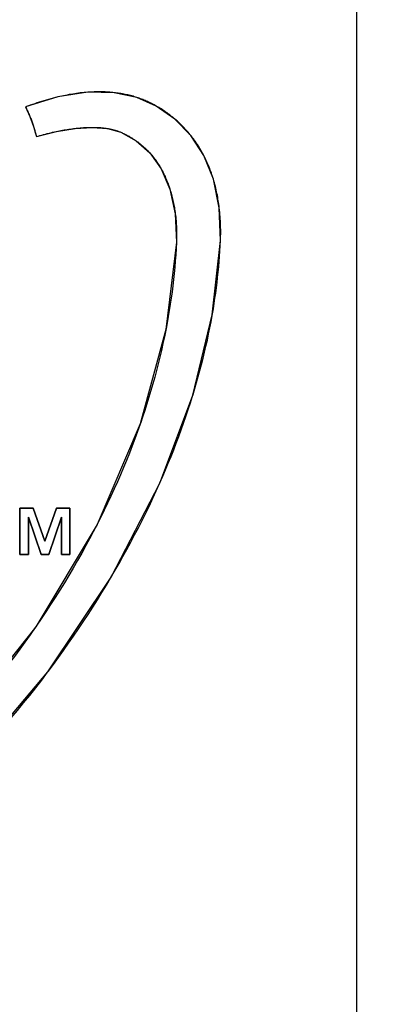
# Model space of a CAD drawing. Units: millimetres. Extents: x 0 to 420, y 0 to 297.
# Drawn here: x 125 to 126, y 125 to 128 of the extents above; entities that cross this region are included whole.
import ezdxf

# ---------------------------------------------------------------- set-up
doc = ezdxf.new("R2010")
doc.units = ezdxf.units.MM
doc.header["$LTSCALE"] = 23.1
doc.layers.get('0').update_dxf_attribs({"linetype": 'CONTINUOUS'})
for name, color, linetype in [('INTFCLR_4', 7, 'CONTINUOUS'), ('SURFACE', 7, 'CONTINUOUS'), ('VRSTVA_1', 7, 'CONTINUOUS')]:
    doc.layers.add(name, color=color, linetype=linetype)
doc.styles.get("Standard").update_dxf_attribs({"font": 'txt', "width": 0.8})
doc.dimstyles.new('DIMSTYLE_2', dxfattribs={"dimtxt": 3, "dimasz": 2.2, "dimexe": 1, "dimexo": 0.5, "dimgap": 0.75, "dimtad": 1, "dimdec": 5, "dimlfac": 5, "dimdsep": 46, "dimtxsty": 'Standard', "dimblk": '_FILLED', "dimblk1": '_FILLED', "dimblk2": '_FILLED', "dimcen": 0.09, "dimazin": 2, "dimtp": 0.5, "dimtm": 0.5, "dimtfac": 1, "dimtdec": 5, "dimtofl": 0, "dimtmove": 0, "dimatfit": 3, "dimldrblk": '_FILLED', "dimfxl": 0, "dimtolj": 1, "dimarcsym": 0})

# ---------------------------------------------------------------- blocks, each defined once
blk = doc.blocks.new('_FILLED')
at = {"color": 0, "linetype": 'ByBlock'}
blk.add_solid([(0, 0), (-1, 0.25), (-1, -0.25)], dxfattribs=at)
blk = doc.blocks.new('*D4')
at = {"color": 2, "linetype": 'Continuous'}
for p, q in [((123.8685, 189.6243), (157.0866, 189.6243)), ((156.0866, 189.6243), (156.0866, 150.1243)), ((156.0866, 110.6243), (156.0866, 150.1243)), ((123.8685, 110.6243), (157.0866, 110.6243))]:
    blk.add_line(p, q, dxfattribs=at)
at = {"color": 2, "linetype": 'Continuous', "xscale": 2.2, "yscale": 2.2, "zscale": 2.2}
for p, rotation in [((156.0866, 189.6243), 90), ((156.0866, 110.6243), 270)]:
    blk.add_blockref('_FILLED', p, dxfattribs=dict(at, rotation=rotation))
at = {"color": 2, "linetype": 'Continuous', "insert": (152.3366, 150.1243), "char_height": 3, "width": 10.488848, "attachment_point": 2, "rotation": 90, "line_spacing_factor": 0.9}
blk.add_mtext('395', dxfattribs=at)

msp = doc.modelspace()

# ---------------------------------------------------------------- linework, layer by layer
at = {"color": 7, "linetype": 'Continuous'}
for p, q in [((125.5685038, 125.0242924), (125.5685038, 128.6242924)), ((124.8114536, 126.5760478), (124.8414585, 126.5760478)), ((124.8114536, 126.4720902), (124.8114536, 126.5760478)), ((124.8414585, 126.5760478), (124.8675447, 126.5015711)), ((124.8675447, 126.5015711), (124.8937164, 126.5760478)), ((124.8937164, 126.5760478), (124.9237269, 126.5760478)), ((124.9237269, 126.5760478), (124.9237269, 126.4720902)), ((124.8592859, 126.4720902), (124.8306424, 126.5560788)), ((124.8306424, 126.5560788), (124.8306424, 126.4720902)), ((124.9045609, 126.5560788), (124.8763901, 126.4720902)), ((124.9045609, 126.4720902), (124.9045609, 126.5560788)), ((124.8306424, 126.4720902), (124.8114536, 126.4720902)), ((124.8763901, 126.4720902), (124.8592859, 126.4720902)), ((124.9237269, 126.4720902), (124.9045609, 126.4720902))]:
    msp.add_line(p, q, dxfattribs=at)
at = {"layer": 'INTFCLR_4', "color": 7, "linetype": 'Continuous'}
for p, q in [((125.1960598, 127.4127687), (125.1956778, 127.4132466)), ((125.2434964, 127.0086694), (125.2441737, 127.0125376)), ((125.1397409, 126.9786876), (125.139232, 126.9760732)), ((125.1994913, 126.8279225), (125.2005357, 126.8313168)), ((125.082016, 126.7658765), (125.0816585, 126.76485)), ((125.1254014, 126.6316455), (125.125898, 126.6327621)), ((124.8114536, 126.5760478), (124.8414585, 126.5760478)), ((124.8114536, 126.4720902), (124.8114536, 126.5760478)), ((124.8414585, 126.5760478), (124.8675447, 126.5015711)), ((124.8675447, 126.5015711), (124.8937164, 126.5760478)), ((124.8937164, 126.5760478), (124.9237269, 126.5760478)), ((124.9237269, 126.5760478), (124.9237269, 126.4720902)), ((124.8592859, 126.4720902), (124.8306424, 126.5560788)), ((124.8306424, 126.5560788), (124.8306424, 126.4720902)), ((124.9045609, 126.5560788), (124.8763901, 126.4720902)), ((124.9045609, 126.4720902), (124.9045609, 126.5560788)), ((124.9854106, 126.5404816), (124.9841848, 126.5380834)), ((124.8306424, 126.4720902), (124.8114536, 126.4720902)), ((124.8763901, 126.4720902), (124.8592859, 126.4720902)), ((124.9237269, 126.4720902), (124.9045609, 126.4720902)), ((125.0160008, 126.4201114), (125.0255521, 126.4364673)), ((124.8481468, 126.3111318), (124.8458546, 126.3078246)), ((124.8735813, 126.2072445), (124.8750578, 126.209207))]:
    msp.add_line(p, q, dxfattribs=at)
for points in [[(124.9638636, 127.5105024), (124.9596547, 127.5101701), (124.9554473, 127.5097899), (124.9512418, 127.5093627), (124.9470386, 127.5088895), (124.9428382, 127.5083711), (124.9386409, 127.5078083), (124.9344471, 127.5072021), (124.9302573, 127.5065533), (124.9260719, 127.5058628), (124.9218913, 127.5051315), (124.9177158, 127.5043603), (124.913546, 127.50355), (124.9093822, 127.5027016), (124.9052248, 127.5018158), (124.9010742, 127.5008937), (124.8969309, 127.499936)], [(125.0232708, 127.5095763), (125.0200449, 127.5099192), (125.016816, 127.5102263), (125.0132969, 127.5105203), (125.0097752, 127.5107726), (125.0062511, 127.5109839), (125.0027249, 127.5111545), (124.9991967, 127.5112852), (124.9956669, 127.5113762), (124.9921356, 127.5114283), (124.9886032, 127.5114418), (124.9850698, 127.5114174), (124.9815357, 127.5113555), (124.9780012, 127.5112567), (124.9744665, 127.5111214), (124.9709318, 127.5109503), (124.9673975, 127.5107438), (124.9638636, 127.5105024)], [(125.0743778, 127.4987601), (125.0714483, 127.4996858), (125.0685063, 127.5005738), (125.0655525, 127.5014244), (125.0625874, 127.5022378), (125.0596116, 127.5030144), (125.0566256, 127.5037545), (125.05363, 127.5044584), (125.0506254, 127.5051264), (125.0476124, 127.5057589), (125.0445914, 127.5063561), (125.0415631, 127.5069184), (125.038528, 127.5074461), (125.0354867, 127.5079395), (125.0324398, 127.5083988), (125.0293877, 127.5088246), (125.0263312, 127.5092169), (125.0232708, 127.5095763)], [(124.8969309, 127.499936), (124.8916146, 127.4986538), (124.8863119, 127.4973162), (124.8810235, 127.4959251), (124.8757505, 127.4944822), (124.8704935, 127.4929896), (124.8652537, 127.491449), (124.8600317, 127.4898624), (124.8548285, 127.4882316), (124.8496449, 127.4865584), (124.8444819, 127.4848448), (124.8393403, 127.4830927), (124.8342209, 127.4813038), (124.8291247, 127.4794801), (124.8240524, 127.4776234)], [(125.1178777, 127.4795597), (125.1154125, 127.4809294), (125.1129341, 127.4822705), (125.1104429, 127.4835828), (125.1079391, 127.4848658), (125.1054229, 127.4861194), (125.1028948, 127.4873433), (125.100355, 127.4885371), (125.0978037, 127.4897006), (125.0952414, 127.4908335), (125.0926682, 127.4919355), (125.0900845, 127.4930063), (125.0874906, 127.4940457), (125.0848867, 127.4950532), (125.0822732, 127.4960287), (125.0796503, 127.4969719), (125.0770184, 127.4978825), (125.0743778, 127.4987601)], [(124.8240524, 127.4776234), (124.8250781, 127.4755361), (124.8260885, 127.4734403), (124.8270834, 127.4713363), (124.8280628, 127.4692243), (124.8290268, 127.4671043), (124.8299752, 127.4649766), (124.8309079, 127.4628414), (124.8318251, 127.4606989), (124.8327265, 127.4585492), (124.8336122, 127.4563925)], [(125.1597703, 127.4502521), (125.1573135, 127.4523219), (125.1548331, 127.4543618), (125.1523297, 127.4563716), (125.1498036, 127.4583507), (125.1472553, 127.4602987), (125.1446852, 127.4622153), (125.1420937, 127.4641), (125.1394812, 127.4659525), (125.1368482, 127.4677722), (125.1341951, 127.4695588), (125.1315223, 127.4713119), (125.1288302, 127.473031), (125.1261193, 127.4747158), (125.1233899, 127.4763658), (125.1206426, 127.4779806), (125.1178777, 127.4795597)], [(124.8336122, 127.4563925), (124.8345008, 127.4541819), (124.8353729, 127.4519643), (124.8362284, 127.4497401), (124.8370672, 127.4475094), (124.8378893, 127.4452723), (124.8386947, 127.4430292), (124.8394832, 127.4407801), (124.8402549, 127.4385253), (124.8410097, 127.436265), (124.8417475, 127.4339993)], [(125.1956778, 127.4132466), (125.1936478, 127.4157493), (125.1915873, 127.4182286), (125.1894966, 127.4206841), (125.1873762, 127.4231154), (125.1852266, 127.4255222), (125.183048, 127.4279039), (125.1808411, 127.4302601), (125.1786062, 127.4325905), (125.1763437, 127.4348946), (125.174054, 127.437172), (125.1717377, 127.4394223), (125.169395, 127.441645), (125.1670266, 127.4438398), (125.1646327, 127.4460062), (125.1622138, 127.4481438), (125.1597703, 127.4502521)], [(124.8417475, 127.4339993), (124.8424732, 127.4317128), (124.8431816, 127.4294212), (124.8438726, 127.4271249), (124.8445462, 127.4248239), (124.8452024, 127.4225186), (124.845841, 127.420209), (124.8464621, 127.4178954), (124.8470655, 127.415578), (124.8476512, 127.413257), (124.8482192, 127.4109326)], [(124.8482192, 127.4109326), (124.8522731, 127.4120975), (124.8563325, 127.4132407), (124.8603976, 127.4143612), (124.8644688, 127.4154577), (124.8685461, 127.4165291), (124.8726298, 127.4175742), (124.8767202, 127.4185918), (124.8808174, 127.4195808), (124.8849218, 127.42054), (124.8890335, 127.4214683), (124.8931527, 127.4223644)], [(124.8931527, 127.4223644), (124.8966069, 127.4230889), (124.9000667, 127.4237895), (124.9035323, 127.4244653), (124.9070037, 127.4251157), (124.910481, 127.42574), (124.9139645, 127.4263376), (124.9174542, 127.4269077), (124.9209503, 127.4274497), (124.9244529, 127.4279628), (124.9279622, 127.4284464), (124.9314782, 127.4288998), (124.9350012, 127.4293223)], [(124.9350012, 127.4293223), (124.9378923, 127.429645), (124.9407882, 127.429946), (124.9436889, 127.4302251), (124.9465946, 127.4304819), (124.9495054, 127.430716), (124.9524212, 127.430927), (124.9553422, 127.4311146), (124.9582684, 127.4312783), (124.960846, 127.4314022), (124.9634269, 127.4315063), (124.9660106, 127.4315896), (124.9685962, 127.4316511), (124.9711831, 127.4316897), (124.9737704, 127.4317044)], [(124.9737704, 127.4317044), (124.9758291, 127.4316982), (124.9778873, 127.4316758), (124.9799447, 127.4316365), (124.9820009, 127.4315799), (124.9840555, 127.4315053), (124.9861082, 127.4314123), (124.9881586, 127.4313004), (124.9902063, 127.431169), (124.9922511, 127.4310175), (124.9942925, 127.4308456), (124.9963302, 127.4306526), (124.9983638, 127.4304381), (125.000393, 127.4302015), (125.0024174, 127.4299422), (125.0044366, 127.4296598), (125.0064503, 127.4293537), (125.0084581, 127.4290235)], [(125.0084581, 127.4290235), (125.0100583, 127.4287418), (125.0116544, 127.428444), (125.0132461, 127.4281299), (125.0148333, 127.4277993), (125.0164157, 127.4274518), (125.0179932, 127.4270871), (125.0195657, 127.4267051), (125.0211329, 127.4263054), (125.0226946, 127.4258877), (125.0242506, 127.4254519), (125.0258009, 127.4249976), (125.0273451, 127.4245246), (125.0288831, 127.4240326), (125.0304148, 127.4235213), (125.0319399, 127.4229905), (125.0334582, 127.4224399), (125.0349697, 127.4218692), (125.036474, 127.4212782), (125.037971, 127.4206665)], [(125.037971, 127.4206665), (125.0400938, 127.4197624), (125.042206, 127.4188296), (125.0443073, 127.4178685), (125.0463971, 127.4168793), (125.0484751, 127.4158624), (125.050541, 127.414818), (125.0525944, 127.4137464), (125.0546348, 127.4126478), (125.0566618, 127.4115226), (125.0586752, 127.410371), (125.0606745, 127.4091934), (125.0626593, 127.4079899), (125.0646292, 127.4067608), (125.0665839, 127.4055066), (125.068523, 127.4042273), (125.070446, 127.4029233), (125.0723526, 127.4015949)], [(125.0723526, 127.4015949), (125.0742122, 127.4002643), (125.0760551, 127.3989106), (125.0778811, 127.3975341), (125.0796897, 127.396135), (125.0814806, 127.3947136), (125.0832533, 127.3932701), (125.0850076, 127.3918048), (125.0867431, 127.3903181), (125.0884594, 127.3888101), (125.0901562, 127.3872811), (125.091833, 127.3857314), (125.0934895, 127.3841612), (125.0951195, 127.3825766), (125.0967291, 127.3809723), (125.0983182, 127.3793487), (125.0998868, 127.3777059), (125.101435, 127.3760445), (125.1029627, 127.3743647)], [(125.2246905, 127.3685569), (125.2232784, 127.3712451), (125.2218375, 127.3739183), (125.2203677, 127.376576), (125.2188688, 127.3792179), (125.2173407, 127.3818437), (125.2157832, 127.3844531), (125.2141961, 127.3870458), (125.2125794, 127.3896215), (125.2109327, 127.3921798), (125.2092561, 127.3947204), (125.2075493, 127.397243), (125.2057162, 127.399884), (125.2038498, 127.4025042), (125.2019505, 127.4051032), (125.2000188, 127.4076806), (125.1980551, 127.4102359), (125.1960598, 127.4127687)], [(125.1029627, 127.3743647), (125.1045809, 127.3725403), (125.1061755, 127.3706955), (125.1077466, 127.3688307), (125.1092943, 127.3669463), (125.1108184, 127.3650427), (125.1123191, 127.3631204), (125.1137963, 127.3611797), (125.1152501, 127.359221), (125.1166804, 127.3572449), (125.1180874, 127.3552516), (125.119471, 127.3532416), (125.1208313, 127.3512153), (125.1221682, 127.3491731), (125.1234818, 127.3471155), (125.1247721, 127.3450428), (125.1260392, 127.3429554), (125.127283, 127.3408538), (125.1285035, 127.3387384)], [(125.2462923, 127.31492), (125.2452258, 127.3183881), (125.2441227, 127.3218433), (125.2429828, 127.325285), (125.2418057, 127.3287127), (125.2405912, 127.3321258), (125.2393391, 127.3355238), (125.2380492, 127.3389063), (125.236721, 127.3422725), (125.2353544, 127.3456221), (125.2339491, 127.3489545), (125.2325049, 127.3522691), (125.2310215, 127.3555654), (125.2294986, 127.3588428), (125.227936, 127.3621009), (125.2263334, 127.3653391), (125.2246905, 127.3685569)], [(125.1285035, 127.3387384), (125.1298697, 127.3363049), (125.1312056, 127.3338545), (125.1325112, 127.3313879), (125.1337866, 127.3289055), (125.1351059, 127.3262572), (125.1363914, 127.3235924), (125.1376435, 127.3209116), (125.1388624, 127.318215), (125.1400484, 127.3155032), (125.1412017, 127.3127766), (125.1423226, 127.3100357), (125.1434112, 127.3072807), (125.144468, 127.3045122), (125.145493, 127.3017306), (125.1464866, 127.2989362), (125.147449, 127.2961296), (125.1483805, 127.2933111)], [(125.2595609, 127.2506227), (125.2590502, 127.2547002), (125.2584988, 127.2587735), (125.2579063, 127.2628417), (125.2572724, 127.2669042), (125.2565965, 127.27096), (125.2558785, 127.2750086), (125.2551178, 127.279049), (125.2543141, 127.2830805), (125.2534671, 127.2871023), (125.2525764, 127.2911137), (125.2516415, 127.295114), (125.2506621, 127.2991022), (125.2496379, 127.3030777), (125.2485685, 127.3070397), (125.2474534, 127.3109874), (125.2462923, 127.31492)], [(125.1483805, 127.2933111), (125.1493909, 127.2901294), (125.150363, 127.2869338), (125.1512969, 127.283725), (125.1521932, 127.2805035), (125.1530521, 127.27727), (125.1538741, 127.274025), (125.1546594, 127.2707692), (125.1554085, 127.2675031), (125.1561217, 127.2642273), (125.1567993, 127.2609425), (125.1574417, 127.2576493), (125.1580493, 127.2543481), (125.1586224, 127.2510397), (125.1591613, 127.2477247), (125.1596665, 127.2444036), (125.1601383, 127.241077), (125.1605771, 127.2377456)], [(125.2622101, 127.1772102), (125.2623978, 127.1820488), (125.2625363, 127.1869012), (125.262625, 127.191766), (125.2626631, 127.1966418), (125.2626501, 127.2015274), (125.2625852, 127.2064214), (125.2624678, 127.2113224), (125.2622973, 127.2162291), (125.262073, 127.2211401), (125.2617943, 127.2260542), (125.2614604, 127.2309699), (125.2610708, 127.235886), (125.2606248, 127.240801), (125.2601217, 127.2457137), (125.2595609, 127.2506227)], [(125.1605771, 127.2377456), (125.1610629, 127.2337208), (125.1615017, 127.2296908), (125.1618943, 127.2256568), (125.1622411, 127.2216197), (125.1625428, 127.2175806), (125.1628001, 127.2135405), (125.1630135, 127.2095006), (125.1631837, 127.2054618), (125.1633114, 127.2014253), (125.1633971, 127.197392), (125.1634414, 127.1933631), (125.1634451, 127.1893395), (125.1634087, 127.1853224), (125.1633328, 127.1813127), (125.1632181, 127.1773116), (125.1630653, 127.1733201)], [(125.2441737, 127.0125376), (125.246152, 127.0242299), (125.248028, 127.0359348), (125.2498007, 127.047652), (125.2514691, 127.0593808), (125.2530324, 127.0711209), (125.2544894, 127.0828718), (125.2558394, 127.094633), (125.2570813, 127.106404), (125.2582142, 127.1181844), (125.2592372, 127.1299737), (125.2601492, 127.1417714), (125.2609493, 127.153577), (125.2616366, 127.1653901), (125.2622101, 127.1772102)], [(125.1630653, 127.1733201), (125.1623723, 127.1593448), (125.161524, 127.1453771), (125.160522, 127.1314177), (125.1593675, 127.1174677), (125.1580619, 127.1035279), (125.1566066, 127.0895993), (125.1550031, 127.0756829), (125.1532525, 127.0617796), (125.1513565, 127.0478904), (125.1493162, 127.0340161), (125.1471331, 127.0201577), (125.1448086, 127.0063162), (125.1423441, 126.9924926), (125.1397409, 126.9786876)], [(125.2005357, 126.8313168), (125.2046064, 126.8448094), (125.2085551, 126.8583298), (125.2123803, 126.8718772), (125.2160805, 126.885451), (125.2196541, 126.8990502), (125.2230995, 126.9126742), (125.2264152, 126.9263221), (125.2295995, 126.9399933), (125.2326509, 126.9536868), (125.2355679, 126.967402), (125.2383488, 126.981138), (125.2409922, 126.9948941), (125.2434964, 127.0086694)], [(125.139232, 126.9760732), (125.1361703, 126.9608606), (125.1329435, 126.9456735), (125.1295534, 126.9305132), (125.1260019, 126.9153808), (125.1222908, 126.9002778), (125.1184219, 126.8852052), (125.1143972, 126.8701645), (125.1102186, 126.8551569), (125.1058877, 126.8401836), (125.1014065, 126.8252459), (125.0967769, 126.8103451), (125.0920007, 126.7954824), (125.0870798, 126.7806591), (125.082016, 126.7658765)], [(125.125898, 126.6327621), (125.132371, 126.6474951), (125.1387171, 126.6622788), (125.144934, 126.6771121), (125.1510193, 126.6919939), (125.1569709, 126.706923), (125.1627863, 126.7218982), (125.1684634, 126.7369185), (125.1739998, 126.7519827), (125.1793932, 126.7670896), (125.1846413, 126.7822382), (125.1897419, 126.7974273), (125.1946927, 126.8126558), (125.1994913, 126.8279225)], [(125.0816585, 126.76485), (125.0758379, 126.7484274), (125.0698448, 126.7320587), (125.0636818, 126.7157458), (125.0573515, 126.6994903), (125.0508564, 126.683294), (125.0441992, 126.6671587), (125.0373823, 126.6510861), (125.0304084, 126.635078), (125.02328, 126.6191362), (125.0159997, 126.6032623), (125.00857, 126.5874581), (125.0009935, 126.5717254), (124.9932729, 126.556066), (124.9854106, 126.5404816)], [(125.0255521, 126.4364673), (125.034358, 126.4518377), (125.0430451, 126.4672873), (125.0519147, 126.4833696), (125.0606526, 126.499535), (125.0692552, 126.5157818), (125.0777193, 126.5321083), (125.0860413, 126.5485127), (125.0942179, 126.5649935), (125.1022456, 126.5815488), (125.1101211, 126.5981771), (125.1178408, 126.6148765), (125.1254014, 126.6316455)], [(124.9841848, 126.5380834), (124.9761899, 126.5226407), (124.9680598, 126.5072762), (124.959797, 126.4919916), (124.9504233, 126.4750328), (124.9408893, 126.4581761), (124.9311966, 126.4414219), (124.921347, 126.4247708), (124.9113422, 126.408223), (124.9011837, 126.3917791), (124.8908734, 126.3754395), (124.8804129, 126.3592045), (124.8698038, 126.3430746), (124.8590479, 126.3270503), (124.8481468, 126.3111318)], [(124.8750578, 126.209207), (124.8866935, 126.2248247), (124.8982016, 126.2405448), (124.9095807, 126.2563668), (124.9208297, 126.2722903), (124.9319472, 126.2883151), (124.9429319, 126.3044407), (124.9537827, 126.3206668), (124.9644981, 126.3369929), (124.9750769, 126.3534187), (124.9855179, 126.3699438), (124.9958197, 126.3865679), (125.0059811, 126.4032906), (125.0160008, 126.4201114)], [(124.8458546, 126.3078246), (124.8343086, 126.291369), (124.8226091, 126.2750295), (124.8107578, 126.2588067), (124.7987568, 126.2427009), (124.786608, 126.2267127), (124.7743132, 126.2108426), (124.7618743, 126.1950909), (124.7492933, 126.1794583), (124.7365721, 126.1639452), (124.7237126, 126.148552), (124.7107167, 126.1332793), (124.6975863, 126.1181274), (124.6843233, 126.103097), (124.6709296, 126.0881884)], [(124.7043678, 126.0066953), (124.7192711, 126.0226693), (124.7340347, 126.0387793), (124.7486567, 126.0550249), (124.7631353, 126.0714054), (124.7774686, 126.0879204), (124.7916548, 126.1045693), (124.8056921, 126.1213515), (124.8195787, 126.1382666), (124.8333128, 126.1553139), (124.8468925, 126.1724931), (124.8603159, 126.1898035), (124.8735813, 126.2072445)]]:
    msp.add_lwpolyline(points, dxfattribs=at)
at = {"layer": 'SURFACE', "color": 7, "linetype": 'Continuous'}
for p, q in [((124.8414585, 126.5760478), (124.8114536, 126.5760478)), ((124.8114536, 126.5760478), (124.8114536, 126.4720902)), ((124.8675447, 126.5015711), (124.8414585, 126.5760478)), ((124.8937164, 126.5760478), (124.8675447, 126.5015711)), ((124.9237269, 126.5760478), (124.8937164, 126.5760478)), ((124.9237269, 126.4720902), (124.9237269, 126.5760478)), ((124.8306424, 126.5560788), (124.8592859, 126.4720902)), ((124.8306424, 126.4720902), (124.8306424, 126.5560788)), ((124.8763901, 126.4720902), (124.9045609, 126.5560788)), ((124.9045609, 126.5560788), (124.9045609, 126.4720902)), ((124.8114536, 126.4720902), (124.8306424, 126.4720902)), ((124.8592859, 126.4720902), (124.8763901, 126.4720902)), ((124.9045609, 126.4720902), (124.9237269, 126.4720902))]:
    msp.add_line(p, q, dxfattribs=at)
for points in [[(125.0743778, 127.4987601), (125.0232647, 127.5095769), (124.9638413, 127.5105008), (124.8968984, 127.4999284), (124.8240524, 127.4776234)], [(125.2622101, 127.1772102), (125.2595318, 127.2508643), (125.2462199, 127.3151597), (125.2246445, 127.3686457), (125.1958766, 127.4129982), (125.1595994, 127.4503977), (125.1178035, 127.4796015), (125.0743778, 127.4987601)], [(124.8240524, 127.4776234), (124.8336809, 127.4562232), (124.8417916, 127.4338619), (124.8482192, 127.4109326)], [(124.8482192, 127.4109326), (124.8934253, 127.4224224), (124.9352704, 127.4293533), (124.9739067, 127.4317044), (125.0085716, 127.429004), (125.037971, 127.4206665)], [(125.037971, 127.4206665), (125.0725419, 127.4014611), (125.103054, 127.3742629), (125.1285735, 127.3386154), (125.1484498, 127.2930972), (125.160597, 127.2375878), (125.1630653, 127.1733201)], [(124.5026393, 125.8149734), (124.7028188, 126.0050513), (124.8744192, 126.2083576), (125.016368, 126.4207344), (125.1256815, 126.6322751), (125.2000088, 126.829601), (125.2438316, 127.0105758), (125.2622101, 127.1772102)], [(125.1630653, 127.1733201), (125.139506, 126.9774779), (125.0818591, 126.7654256), (124.9847805, 126.5392479), (124.8469861, 126.3094554), (124.6696551, 126.0867835), (124.4524945, 125.8768285)]]:
    msp.add_lwpolyline(points, dxfattribs=at)
at = {"layer": 'VRSTVA_1', "color": 7, "linetype": 'Continuous'}
for p, q in [((125.1960598, 127.4127687), (125.1956778, 127.4132466)), ((125.2434964, 127.0086694), (125.2441737, 127.0125376)), ((125.1397409, 126.9786876), (125.139232, 126.9760732)), ((125.1994913, 126.8279225), (125.2005357, 126.8313168)), ((125.082016, 126.7658765), (125.0816585, 126.76485)), ((125.1254014, 126.6316455), (125.125898, 126.6327621)), ((124.9854106, 126.5404816), (124.9841848, 126.5380834)), ((125.0160008, 126.4201114), (125.0255521, 126.4364673)), ((124.8481468, 126.3111318), (124.8458546, 126.3078246)), ((124.8735813, 126.2072445), (124.8750578, 126.209207))]:
    msp.add_line(p, q, dxfattribs=at)
for points in [[(124.9638636, 127.5105024), (124.9596547, 127.5101701), (124.9554473, 127.5097899), (124.9512418, 127.5093627), (124.9470386, 127.5088895), (124.9428382, 127.5083711), (124.9386409, 127.5078083), (124.9344471, 127.5072021), (124.9302573, 127.5065533), (124.9260719, 127.5058628), (124.9218913, 127.5051315), (124.9177158, 127.5043603), (124.913546, 127.50355), (124.9093822, 127.5027016), (124.9052248, 127.5018158), (124.9010742, 127.5008937), (124.8969309, 127.499936)], [(125.0232708, 127.5095763), (125.0200449, 127.5099192), (125.016816, 127.5102263), (125.0132969, 127.5105203), (125.0097752, 127.5107726), (125.0062511, 127.5109839), (125.0027249, 127.5111545), (124.9991967, 127.5112852), (124.9956669, 127.5113762), (124.9921356, 127.5114283), (124.9886032, 127.5114418), (124.9850698, 127.5114174), (124.9815357, 127.5113555), (124.9780012, 127.5112567), (124.9744665, 127.5111214), (124.9709318, 127.5109503), (124.9673975, 127.5107438), (124.9638636, 127.5105024)], [(125.0743778, 127.4987601), (125.0714483, 127.4996858), (125.0685063, 127.5005738), (125.0655525, 127.5014244), (125.0625874, 127.5022378), (125.0596116, 127.5030144), (125.0566256, 127.5037545), (125.05363, 127.5044584), (125.0506254, 127.5051264), (125.0476124, 127.5057589), (125.0445914, 127.5063561), (125.0415631, 127.5069184), (125.038528, 127.5074461), (125.0354867, 127.5079395), (125.0324398, 127.5083988), (125.0293877, 127.5088246), (125.0263312, 127.5092169), (125.0232708, 127.5095763)], [(124.8969309, 127.499936), (124.8916146, 127.4986538), (124.8863119, 127.4973162), (124.8810235, 127.4959251), (124.8757505, 127.4944822), (124.8704935, 127.4929896), (124.8652537, 127.491449), (124.8600317, 127.4898624), (124.8548285, 127.4882316), (124.8496449, 127.4865584), (124.8444819, 127.4848448), (124.8393403, 127.4830927), (124.8342209, 127.4813038), (124.8291247, 127.4794801), (124.8240524, 127.4776234)], [(125.1178777, 127.4795597), (125.1154125, 127.4809294), (125.1129341, 127.4822705), (125.1104429, 127.4835828), (125.1079391, 127.4848658), (125.1054229, 127.4861194), (125.1028948, 127.4873433), (125.100355, 127.4885371), (125.0978037, 127.4897006), (125.0952414, 127.4908335), (125.0926682, 127.4919355), (125.0900845, 127.4930063), (125.0874906, 127.4940457), (125.0848867, 127.4950532), (125.0822732, 127.4960287), (125.0796503, 127.4969719), (125.0770184, 127.4978825), (125.0743778, 127.4987601)], [(124.8240524, 127.4776234), (124.8250781, 127.4755361), (124.8260885, 127.4734403), (124.8270834, 127.4713363), (124.8280628, 127.4692243), (124.8290268, 127.4671043), (124.8299752, 127.4649766), (124.8309079, 127.4628414), (124.8318251, 127.4606989), (124.8327265, 127.4585492), (124.8336122, 127.4563925)], [(125.1597703, 127.4502521), (125.1573135, 127.4523219), (125.1548331, 127.4543618), (125.1523297, 127.4563716), (125.1498036, 127.4583507), (125.1472553, 127.4602987), (125.1446852, 127.4622153), (125.1420937, 127.4641), (125.1394812, 127.4659525), (125.1368482, 127.4677722), (125.1341951, 127.4695588), (125.1315223, 127.4713119), (125.1288302, 127.473031), (125.1261193, 127.4747158), (125.1233899, 127.4763658), (125.1206426, 127.4779806), (125.1178777, 127.4795597)], [(124.8336122, 127.4563925), (124.8345008, 127.4541819), (124.8353729, 127.4519643), (124.8362284, 127.4497401), (124.8370672, 127.4475094), (124.8378893, 127.4452723), (124.8386947, 127.4430292), (124.8394832, 127.4407801), (124.8402549, 127.4385253), (124.8410097, 127.436265), (124.8417475, 127.4339993)], [(125.1956778, 127.4132466), (125.1936478, 127.4157493), (125.1915873, 127.4182286), (125.1894966, 127.4206841), (125.1873762, 127.4231154), (125.1852266, 127.4255222), (125.183048, 127.4279039), (125.1808411, 127.4302601), (125.1786062, 127.4325905), (125.1763437, 127.4348946), (125.174054, 127.437172), (125.1717377, 127.4394223), (125.169395, 127.441645), (125.1670266, 127.4438398), (125.1646327, 127.4460062), (125.1622138, 127.4481438), (125.1597703, 127.4502521)], [(124.8417475, 127.4339993), (124.8424732, 127.4317128), (124.8431816, 127.4294212), (124.8438726, 127.4271249), (124.8445462, 127.4248239), (124.8452024, 127.4225186), (124.845841, 127.420209), (124.8464621, 127.4178954), (124.8470655, 127.415578), (124.8476512, 127.413257), (124.8482192, 127.4109326)], [(124.8482192, 127.4109326), (124.8522731, 127.4120975), (124.8563325, 127.4132407), (124.8603976, 127.4143612), (124.8644688, 127.4154577), (124.8685461, 127.4165291), (124.8726298, 127.4175742), (124.8767202, 127.4185918), (124.8808174, 127.4195808), (124.8849218, 127.42054), (124.8890335, 127.4214683), (124.8931527, 127.4223644)], [(124.8931527, 127.4223644), (124.8966069, 127.4230889), (124.9000667, 127.4237895), (124.9035323, 127.4244653), (124.9070037, 127.4251157), (124.910481, 127.42574), (124.9139645, 127.4263376), (124.9174542, 127.4269077), (124.9209503, 127.4274497), (124.9244529, 127.4279628), (124.9279622, 127.4284464), (124.9314782, 127.4288998), (124.9350012, 127.4293223)], [(124.9350012, 127.4293223), (124.9378923, 127.429645), (124.9407882, 127.429946), (124.9436889, 127.4302251), (124.9465946, 127.4304819), (124.9495054, 127.430716), (124.9524212, 127.430927), (124.9553422, 127.4311146), (124.9582684, 127.4312783), (124.960846, 127.4314022), (124.9634269, 127.4315063), (124.9660106, 127.4315896), (124.9685962, 127.4316511), (124.9711831, 127.4316897), (124.9737704, 127.4317044)], [(124.9737704, 127.4317044), (124.9758291, 127.4316982), (124.9778873, 127.4316758), (124.9799447, 127.4316365), (124.9820009, 127.4315799), (124.9840555, 127.4315053), (124.9861082, 127.4314123), (124.9881586, 127.4313004), (124.9902063, 127.431169), (124.9922511, 127.4310175), (124.9942925, 127.4308456), (124.9963302, 127.4306526), (124.9983638, 127.4304381), (125.000393, 127.4302015), (125.0024174, 127.4299422), (125.0044366, 127.4296598), (125.0064503, 127.4293537), (125.0084581, 127.4290235)], [(125.0084581, 127.4290235), (125.0100583, 127.4287418), (125.0116544, 127.428444), (125.0132461, 127.4281299), (125.0148333, 127.4277993), (125.0164157, 127.4274518), (125.0179932, 127.4270871), (125.0195657, 127.4267051), (125.0211329, 127.4263054), (125.0226946, 127.4258877), (125.0242506, 127.4254519), (125.0258009, 127.4249976), (125.0273451, 127.4245246), (125.0288831, 127.4240326), (125.0304148, 127.4235213), (125.0319399, 127.4229905), (125.0334582, 127.4224399), (125.0349697, 127.4218692), (125.036474, 127.4212782), (125.037971, 127.4206665)], [(125.037971, 127.4206665), (125.0400938, 127.4197624), (125.042206, 127.4188296), (125.0443073, 127.4178685), (125.0463971, 127.4168793), (125.0484751, 127.4158624), (125.050541, 127.414818), (125.0525944, 127.4137464), (125.0546348, 127.4126478), (125.0566618, 127.4115226), (125.0586752, 127.410371), (125.0606745, 127.4091934), (125.0626593, 127.4079899), (125.0646292, 127.4067608), (125.0665839, 127.4055066), (125.068523, 127.4042273), (125.070446, 127.4029233), (125.0723526, 127.4015949)], [(125.0723526, 127.4015949), (125.0742122, 127.4002643), (125.0760551, 127.3989106), (125.0778811, 127.3975341), (125.0796897, 127.396135), (125.0814806, 127.3947136), (125.0832533, 127.3932701), (125.0850076, 127.3918048), (125.0867431, 127.3903181), (125.0884594, 127.3888101), (125.0901562, 127.3872811), (125.091833, 127.3857314), (125.0934895, 127.3841612), (125.0951195, 127.3825766), (125.0967291, 127.3809723), (125.0983182, 127.3793487), (125.0998868, 127.3777059), (125.101435, 127.3760445), (125.1029627, 127.3743647)], [(125.2246905, 127.3685569), (125.2232784, 127.3712451), (125.2218375, 127.3739183), (125.2203677, 127.376576), (125.2188688, 127.3792179), (125.2173407, 127.3818437), (125.2157832, 127.3844531), (125.2141961, 127.3870458), (125.2125794, 127.3896215), (125.2109327, 127.3921798), (125.2092561, 127.3947204), (125.2075493, 127.397243), (125.2057162, 127.399884), (125.2038498, 127.4025042), (125.2019505, 127.4051032), (125.2000188, 127.4076806), (125.1980551, 127.4102359), (125.1960598, 127.4127687)], [(125.1029627, 127.3743647), (125.1045809, 127.3725403), (125.1061755, 127.3706955), (125.1077466, 127.3688307), (125.1092943, 127.3669463), (125.1108184, 127.3650427), (125.1123191, 127.3631204), (125.1137963, 127.3611797), (125.1152501, 127.359221), (125.1166804, 127.3572449), (125.1180874, 127.3552516), (125.119471, 127.3532416), (125.1208313, 127.3512153), (125.1221682, 127.3491731), (125.1234818, 127.3471155), (125.1247721, 127.3450428), (125.1260392, 127.3429554), (125.127283, 127.3408538), (125.1285035, 127.3387384)], [(125.2462923, 127.31492), (125.2452258, 127.3183881), (125.2441227, 127.3218433), (125.2429828, 127.325285), (125.2418057, 127.3287127), (125.2405912, 127.3321258), (125.2393391, 127.3355238), (125.2380492, 127.3389063), (125.236721, 127.3422725), (125.2353544, 127.3456221), (125.2339491, 127.3489545), (125.2325049, 127.3522691), (125.2310215, 127.3555654), (125.2294986, 127.3588428), (125.227936, 127.3621009), (125.2263334, 127.3653391), (125.2246905, 127.3685569)], [(125.1285035, 127.3387384), (125.1298697, 127.3363049), (125.1312056, 127.3338545), (125.1325112, 127.3313879), (125.1337866, 127.3289055), (125.1351059, 127.3262572), (125.1363914, 127.3235924), (125.1376435, 127.3209116), (125.1388624, 127.318215), (125.1400484, 127.3155032), (125.1412017, 127.3127766), (125.1423226, 127.3100357), (125.1434112, 127.3072807), (125.144468, 127.3045122), (125.145493, 127.3017306), (125.1464866, 127.2989362), (125.147449, 127.2961296), (125.1483805, 127.2933111)], [(125.2595609, 127.2506227), (125.2590502, 127.2547002), (125.2584988, 127.2587735), (125.2579063, 127.2628417), (125.2572724, 127.2669042), (125.2565965, 127.27096), (125.2558785, 127.2750086), (125.2551178, 127.279049), (125.2543141, 127.2830805), (125.2534671, 127.2871023), (125.2525764, 127.2911137), (125.2516415, 127.295114), (125.2506621, 127.2991022), (125.2496379, 127.3030777), (125.2485685, 127.3070397), (125.2474534, 127.3109874), (125.2462923, 127.31492)], [(125.1483805, 127.2933111), (125.1493909, 127.2901294), (125.150363, 127.2869338), (125.1512969, 127.283725), (125.1521932, 127.2805035), (125.1530521, 127.27727), (125.1538741, 127.274025), (125.1546594, 127.2707692), (125.1554085, 127.2675031), (125.1561217, 127.2642273), (125.1567993, 127.2609425), (125.1574417, 127.2576493), (125.1580493, 127.2543481), (125.1586224, 127.2510397), (125.1591613, 127.2477247), (125.1596665, 127.2444036), (125.1601383, 127.241077), (125.1605771, 127.2377456)], [(125.2622101, 127.1772102), (125.2623978, 127.1820488), (125.2625363, 127.1869012), (125.262625, 127.191766), (125.2626631, 127.1966418), (125.2626501, 127.2015274), (125.2625852, 127.2064214), (125.2624678, 127.2113224), (125.2622973, 127.2162291), (125.262073, 127.2211401), (125.2617943, 127.2260542), (125.2614604, 127.2309699), (125.2610708, 127.235886), (125.2606248, 127.240801), (125.2601217, 127.2457137), (125.2595609, 127.2506227)], [(125.1605771, 127.2377456), (125.1610629, 127.2337208), (125.1615017, 127.2296908), (125.1618943, 127.2256568), (125.1622411, 127.2216197), (125.1625428, 127.2175806), (125.1628001, 127.2135405), (125.1630135, 127.2095006), (125.1631837, 127.2054618), (125.1633114, 127.2014253), (125.1633971, 127.197392), (125.1634414, 127.1933631), (125.1634451, 127.1893395), (125.1634087, 127.1853224), (125.1633328, 127.1813127), (125.1632181, 127.1773116), (125.1630653, 127.1733201)], [(125.2441737, 127.0125376), (125.246152, 127.0242299), (125.248028, 127.0359348), (125.2498007, 127.047652), (125.2514691, 127.0593808), (125.2530324, 127.0711209), (125.2544894, 127.0828718), (125.2558394, 127.094633), (125.2570813, 127.106404), (125.2582142, 127.1181844), (125.2592372, 127.1299737), (125.2601492, 127.1417714), (125.2609493, 127.153577), (125.2616366, 127.1653901), (125.2622101, 127.1772102)], [(125.1630653, 127.1733201), (125.1623723, 127.1593448), (125.161524, 127.1453771), (125.160522, 127.1314177), (125.1593675, 127.1174677), (125.1580619, 127.1035279), (125.1566066, 127.0895993), (125.1550031, 127.0756829), (125.1532525, 127.0617796), (125.1513565, 127.0478904), (125.1493162, 127.0340161), (125.1471331, 127.0201577), (125.1448086, 127.0063162), (125.1423441, 126.9924926), (125.1397409, 126.9786876)], [(125.2005357, 126.8313168), (125.2046064, 126.8448094), (125.2085551, 126.8583298), (125.2123803, 126.8718772), (125.2160805, 126.885451), (125.2196541, 126.8990502), (125.2230995, 126.9126742), (125.2264152, 126.9263221), (125.2295995, 126.9399933), (125.2326509, 126.9536868), (125.2355679, 126.967402), (125.2383488, 126.981138), (125.2409922, 126.9948941), (125.2434964, 127.0086694)], [(125.139232, 126.9760732), (125.1361703, 126.9608606), (125.1329435, 126.9456735), (125.1295534, 126.9305132), (125.1260019, 126.9153808), (125.1222908, 126.9002778), (125.1184219, 126.8852052), (125.1143972, 126.8701645), (125.1102186, 126.8551569), (125.1058877, 126.8401836), (125.1014065, 126.8252459), (125.0967769, 126.8103451), (125.0920007, 126.7954824), (125.0870798, 126.7806591), (125.082016, 126.7658765)], [(125.125898, 126.6327621), (125.132371, 126.6474951), (125.1387171, 126.6622788), (125.144934, 126.6771121), (125.1510193, 126.6919939), (125.1569709, 126.706923), (125.1627863, 126.7218982), (125.1684634, 126.7369185), (125.1739998, 126.7519827), (125.1793932, 126.7670896), (125.1846413, 126.7822382), (125.1897419, 126.7974273), (125.1946927, 126.8126558), (125.1994913, 126.8279225)], [(125.0816585, 126.76485), (125.0758379, 126.7484274), (125.0698448, 126.7320587), (125.0636818, 126.7157458), (125.0573515, 126.6994903), (125.0508564, 126.683294), (125.0441992, 126.6671587), (125.0373823, 126.6510861), (125.0304084, 126.635078), (125.02328, 126.6191362), (125.0159997, 126.6032623), (125.00857, 126.5874581), (125.0009935, 126.5717254), (124.9932729, 126.556066), (124.9854106, 126.5404816)], [(125.0255521, 126.4364673), (125.034358, 126.4518377), (125.0430451, 126.4672873), (125.0519147, 126.4833696), (125.0606526, 126.499535), (125.0692552, 126.5157818), (125.0777193, 126.5321083), (125.0860413, 126.5485127), (125.0942179, 126.5649935), (125.1022456, 126.5815488), (125.1101211, 126.5981771), (125.1178408, 126.6148765), (125.1254014, 126.6316455)], [(124.9841848, 126.5380834), (124.9761899, 126.5226407), (124.9680598, 126.5072762), (124.959797, 126.4919916), (124.9504233, 126.4750328), (124.9408893, 126.4581761), (124.9311966, 126.4414219), (124.921347, 126.4247708), (124.9113422, 126.408223), (124.9011837, 126.3917791), (124.8908734, 126.3754395), (124.8804129, 126.3592045), (124.8698038, 126.3430746), (124.8590479, 126.3270503), (124.8481468, 126.3111318)], [(124.8750578, 126.209207), (124.8866935, 126.2248247), (124.8982016, 126.2405448), (124.9095807, 126.2563668), (124.9208297, 126.2722903), (124.9319472, 126.2883151), (124.9429319, 126.3044407), (124.9537827, 126.3206668), (124.9644981, 126.3369929), (124.9750769, 126.3534187), (124.9855179, 126.3699438), (124.9958197, 126.3865679), (125.0059811, 126.4032906), (125.0160008, 126.4201114)], [(124.8458546, 126.3078246), (124.8343086, 126.291369), (124.8226091, 126.2750295), (124.8107578, 126.2588067), (124.7987568, 126.2427009), (124.786608, 126.2267127), (124.7743132, 126.2108426), (124.7618743, 126.1950909), (124.7492933, 126.1794583), (124.7365721, 126.1639452), (124.7237126, 126.148552), (124.7107167, 126.1332793), (124.6975863, 126.1181274), (124.6843233, 126.103097), (124.6709296, 126.0881884)], [(124.7043678, 126.0066953), (124.7192711, 126.0226693), (124.7340347, 126.0387793), (124.7486567, 126.0550249), (124.7631353, 126.0714054), (124.7774686, 126.0879204), (124.7916548, 126.1045693), (124.8056921, 126.1213515), (124.8195787, 126.1382666), (124.8333128, 126.1553139), (124.8468925, 126.1724931), (124.8603159, 126.1898035), (124.8735813, 126.2072445)]]:
    msp.add_lwpolyline(points, dxfattribs=at)

# ---------------------------------------------------------------- dimensions: what is measured, and where the dimension line sits
at = {"color": 2, "linetype": 'Continuous'}
dim = msp.add_linear_dim(base=(156.0866149, 110.6242924), p1=(123.3685038, 189.6242924), p2=(123.3684988, 110.6242924), angle=270, dimstyle='DIMSTYLE_2', dxfattribs=at)
dim.commit()
dim.dimension.update_dxf_attribs({"geometry": '*D4', "text_midpoint": (156.0866149, 150.1305038), "dimtype": 160})

doc.saveas('drawing.dxf')
